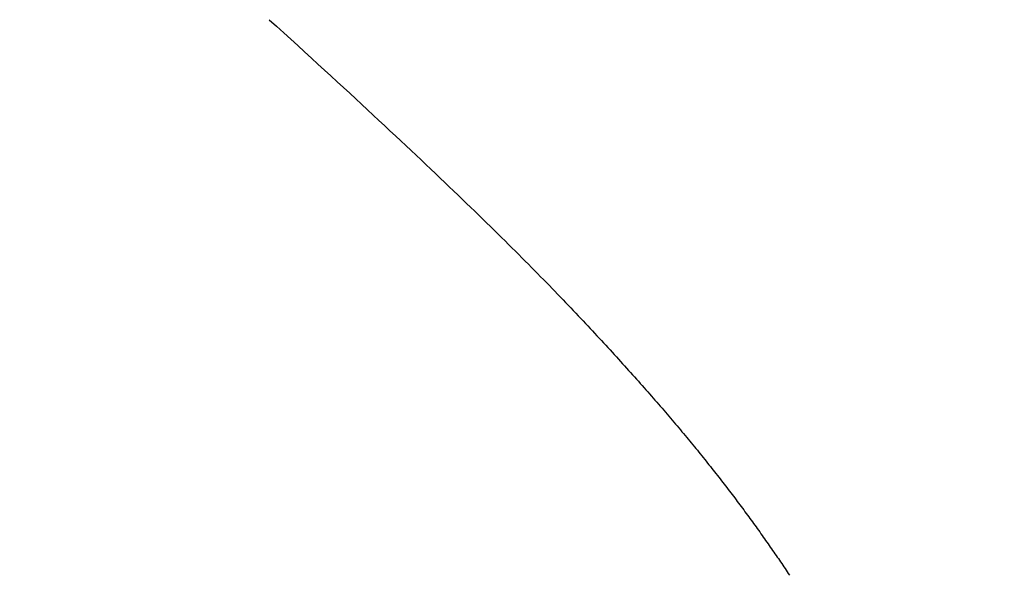
# Model space of a CAD drawing. Extents: x 0 to 60, y -1.5 to 81.5.
# Drawn here: x 16.3 to 16.3, y 40.6 to 40.6 of the extents above; entities that cross this region are included whole.
import ezdxf

# ---------------------------------------------------------------- set-up
doc = ezdxf.new("R2010")
doc.units = 0
doc.header["$MEASUREMENT"] = 0
doc.header["$PDMODE"] = 2
doc.layers.get('0').update_dxf_attribs({"linetype": 'CONTINUOUS'})
doc.layers.get('Defpoints').update_dxf_attribs({"linetype": 'CONTINUOUS'})
doc.layers.add('Dimension', color=2, linetype='CONTINUOUS', lineweight=15)
doc.layers.add('Object', color=7, linetype='CONTINUOUS', lineweight=30)
doc.styles.get("Standard").update_dxf_attribs({"font": 'arial.ttf'})
doc.dimstyles.new('Nabco Dimension Arch Style - Autocad', dxfattribs={"dimscale": 6, "dimtxt": 0.125, "dimasz": 0.125, "dimexe": 0.04, "dimexo": 0.04, "dimgap": 0.04, "dimtad": 0, "dimdec": 4, "dimzin": 4, "dimdsep": 46, "dimlunit": 5, "dimtxsty": 'Standard', "dimcen": 0, "dimclrd": 256, "dimclre": 256, "dimclrt": 256, "dimadec": 1, "dimazin": 1, "dimtm": 1e-09, "dimtfac": 1, "dimtdec": 4, "dimtofl": 0, "dimtmove": 0, "dimatfit": 3, "dimfxl": 0, "dimfrac": 2, "dimtolj": 1, "dimtzin": 4, "dimlwd": -1, "dimlwe": -1, "dimarcsym": 0})

# ---------------------------------------------------------------- blocks, each defined once
blk = doc.blocks.new('GLSTOP')
for p, q in [((-0.38567, -0.17157), (-0.385639, -0.171523)), ((-0.38567, -0.17157), (-0.385639, -0.171523)), ((-0.385639, -0.171523), (-0.385608, -0.171476)), ((-0.385639, -0.171523), (-0.385608, -0.171476)), ((-0.385608, -0.171476), (-0.385577, -0.17143)), ((-0.385608, -0.171476), (-0.385577, -0.17143)), ((-0.385577, -0.17143), (-0.385546, -0.171383)), ((-0.385577, -0.17143), (-0.385546, -0.171383)), ((-0.38586, -0.171851), (-0.385828, -0.171804)), ((-0.38586, -0.171851), (-0.385828, -0.171804)), ((-0.385828, -0.171804), (-0.385796, -0.171757)), ((-0.385828, -0.171804), (-0.385796, -0.171757)), ((-0.385796, -0.171757), (-0.385765, -0.17171)), ((-0.385796, -0.171757), (-0.385765, -0.17171)), ((-0.385765, -0.17171), (-0.385733, -0.171663)), ((-0.385765, -0.17171), (-0.385733, -0.171663)), ((-0.385733, -0.171663), (-0.385702, -0.171616)), ((-0.385733, -0.171663), (-0.385702, -0.171616)), ((-0.385702, -0.171616), (-0.38567, -0.17157)), ((-0.385702, -0.171616), (-0.38567, -0.17157)), ((-0.386055, -0.172134), (-0.386022, -0.172087)), ((-0.386055, -0.172134), (-0.386022, -0.172087)), ((-0.386022, -0.172087), (-0.385989, -0.17204)), ((-0.386022, -0.172087), (-0.385989, -0.17204)), ((-0.385989, -0.17204), (-0.385957, -0.171992)), ((-0.385989, -0.17204), (-0.385957, -0.171992)), ((-0.385957, -0.171992), (-0.385925, -0.171945)), ((-0.385957, -0.171992), (-0.385925, -0.171945)), ((-0.385925, -0.171945), (-0.385892, -0.171898)), ((-0.385925, -0.171945), (-0.385892, -0.171898)), ((-0.385892, -0.171898), (-0.38586, -0.171851)), ((-0.385892, -0.171898), (-0.38586, -0.171851)), ((-0.386254, -0.172419), (-0.386221, -0.172371)), ((-0.386254, -0.172419), (-0.386221, -0.172371)), ((-0.386221, -0.172371), (-0.386187, -0.172324)), ((-0.386221, -0.172371), (-0.386187, -0.172324)), ((-0.386187, -0.172324), (-0.386154, -0.172276)), ((-0.386187, -0.172324), (-0.386154, -0.172276)), ((-0.386154, -0.172276), (-0.386121, -0.172229)), ((-0.386154, -0.172276), (-0.386121, -0.172229)), ((-0.386121, -0.172229), (-0.386088, -0.172181)), ((-0.386121, -0.172229), (-0.386088, -0.172181)), ((-0.386088, -0.172181), (-0.386055, -0.172134)), ((-0.386088, -0.172181), (-0.386055, -0.172134)), ((-0.386459, -0.172706), (-0.386424, -0.172658)), ((-0.386459, -0.172706), (-0.386424, -0.172658)), ((-0.386424, -0.172658), (-0.38639, -0.17261)), ((-0.386424, -0.172658), (-0.38639, -0.17261)), ((-0.38639, -0.17261), (-0.386356, -0.172562)), ((-0.38639, -0.17261), (-0.386356, -0.172562)), ((-0.386356, -0.172562), (-0.386322, -0.172514)), ((-0.386356, -0.172562), (-0.386322, -0.172514)), ((-0.386322, -0.172514), (-0.386288, -0.172467)), ((-0.386322, -0.172514), (-0.386288, -0.172467)), ((-0.386288, -0.172467), (-0.386254, -0.172419)), ((-0.386288, -0.172467), (-0.386254, -0.172419)), ((-0.386668, -0.172994), (-0.386633, -0.172946)), ((-0.386668, -0.172994), (-0.386633, -0.172946)), ((-0.386633, -0.172946), (-0.386598, -0.172898)), ((-0.386633, -0.172946), (-0.386598, -0.172898)), ((-0.386598, -0.172898), (-0.386563, -0.17285)), ((-0.386598, -0.172898), (-0.386563, -0.17285)), ((-0.386563, -0.17285), (-0.386528, -0.172802)), ((-0.386563, -0.17285), (-0.386528, -0.172802)), ((-0.386528, -0.172802), (-0.386493, -0.172754)), ((-0.386528, -0.172802), (-0.386493, -0.172754)), ((-0.386493, -0.172754), (-0.386459, -0.172706)), ((-0.386493, -0.172754), (-0.386459, -0.172706)), ((-0.386882, -0.173285), (-0.386846, -0.173236)), ((-0.386882, -0.173285), (-0.386846, -0.173236)), ((-0.386846, -0.173236), (-0.38681, -0.173188)), ((-0.386846, -0.173236), (-0.38681, -0.173188)), ((-0.38681, -0.173188), (-0.386774, -0.17314)), ((-0.38681, -0.173188), (-0.386774, -0.17314)), ((-0.386774, -0.17314), (-0.386739, -0.173091)), ((-0.386774, -0.17314), (-0.386739, -0.173091)), ((-0.386739, -0.173091), (-0.386703, -0.173043)), ((-0.386739, -0.173091), (-0.386703, -0.173043)), ((-0.386703, -0.173043), (-0.386668, -0.172994)), ((-0.386703, -0.173043), (-0.386668, -0.172994)), ((-0.387065, -0.173529), (-0.387028, -0.17348)), ((-0.387065, -0.173529), (-0.387028, -0.17348)), ((-0.387028, -0.17348), (-0.386991, -0.173431)), ((-0.387028, -0.17348), (-0.386991, -0.173431)), ((-0.386991, -0.173431), (-0.386955, -0.173382)), ((-0.386991, -0.173431), (-0.386955, -0.173382)), ((-0.386955, -0.173382), (-0.386918, -0.173334)), ((-0.386955, -0.173382), (-0.386918, -0.173334)), ((-0.386918, -0.173334), (-0.386882, -0.173285)), ((-0.386918, -0.173334), (-0.386882, -0.173285)), ((-0.387288, -0.173823), (-0.387251, -0.173774)), ((-0.387288, -0.173823), (-0.387251, -0.173774)), ((-0.387251, -0.173774), (-0.387213, -0.173725)), ((-0.387251, -0.173774), (-0.387213, -0.173725)), ((-0.387213, -0.173725), (-0.387176, -0.173676)), ((-0.387213, -0.173725), (-0.387176, -0.173676)), ((-0.387176, -0.173676), (-0.387139, -0.173627)), ((-0.387176, -0.173676), (-0.387139, -0.173627)), ((-0.387139, -0.173627), (-0.387101, -0.173578)), ((-0.387139, -0.173627), (-0.387101, -0.173578)), ((-0.387101, -0.173578), (-0.387065, -0.173529)), ((-0.387101, -0.173578), (-0.387065, -0.173529)), ((-0.387518, -0.17412), (-0.387479, -0.17407)), ((-0.387518, -0.17412), (-0.387479, -0.17407)), ((-0.387479, -0.17407), (-0.38744, -0.174021)), ((-0.387479, -0.17407), (-0.38744, -0.174021)), ((-0.38744, -0.174021), (-0.387402, -0.173971)), ((-0.38744, -0.174021), (-0.387402, -0.173971)), ((-0.387402, -0.173971), (-0.387364, -0.173922)), ((-0.387402, -0.173971), (-0.387364, -0.173922)), ((-0.387364, -0.173922), (-0.387326, -0.173872)), ((-0.387364, -0.173922), (-0.387326, -0.173872)), ((-0.387326, -0.173872), (-0.387288, -0.173823)), ((-0.387326, -0.173872), (-0.387288, -0.173823)), ((-0.387714, -0.17437), (-0.387674, -0.17432)), ((-0.387714, -0.17437), (-0.387674, -0.17432)), ((-0.387674, -0.17432), (-0.387635, -0.17427)), ((-0.387674, -0.17432), (-0.387635, -0.17427)), ((-0.387635, -0.17427), (-0.387596, -0.17422)), ((-0.387635, -0.17427), (-0.387596, -0.17422)), ((-0.387596, -0.17422), (-0.387557, -0.17417)), ((-0.387596, -0.17422), (-0.387557, -0.17417)), ((-0.387557, -0.17417), (-0.387518, -0.17412)), ((-0.387557, -0.17417), (-0.387518, -0.17412)), ((-0.387957, -0.174675), (-0.387916, -0.174624)), ((-0.387957, -0.174675), (-0.387916, -0.174624)), ((-0.387916, -0.174624), (-0.387875, -0.174573)), ((-0.387916, -0.174624), (-0.387875, -0.174573)), ((-0.387875, -0.174573), (-0.387835, -0.174522)), ((-0.387875, -0.174573), (-0.387835, -0.174522)), ((-0.387835, -0.174522), (-0.387794, -0.174472)), ((-0.387835, -0.174522), (-0.387794, -0.174472)), ((-0.387794, -0.174472), (-0.387754, -0.174421)), ((-0.387794, -0.174472), (-0.387754, -0.174421)), ((-0.387754, -0.174421), (-0.387714, -0.17437)), ((-0.387754, -0.174421), (-0.387714, -0.17437)), ((-0.388166, -0.174934), (-0.388124, -0.174882)), ((-0.388166, -0.174934), (-0.388124, -0.174882)), ((-0.388124, -0.174882), (-0.388082, -0.17483)), ((-0.388124, -0.174882), (-0.388082, -0.17483)), ((-0.388082, -0.17483), (-0.38804, -0.174778)), ((-0.388082, -0.17483), (-0.38804, -0.174778)), ((-0.38804, -0.174778), (-0.387998, -0.174727)), ((-0.38804, -0.174778), (-0.387998, -0.174727)), ((-0.387998, -0.174727), (-0.387957, -0.174675)), ((-0.387998, -0.174727), (-0.387957, -0.174675)), ((-0.388426, -0.175249), (-0.388382, -0.175196)), ((-0.388426, -0.175249), (-0.388382, -0.175196)), ((-0.388382, -0.175196), (-0.388338, -0.175143)), ((-0.388382, -0.175196), (-0.388338, -0.175143)), ((-0.388338, -0.175143), (-0.388295, -0.175091)), ((-0.388338, -0.175143), (-0.388295, -0.175091)), ((-0.388295, -0.175091), (-0.388251, -0.175038)), ((-0.388295, -0.175091), (-0.388251, -0.175038)), ((-0.388251, -0.175038), (-0.388209, -0.174986)), ((-0.388251, -0.175038), (-0.388209, -0.174986)), ((-0.388209, -0.174986), (-0.388166, -0.174934)), ((-0.388209, -0.174986), (-0.388166, -0.174934)), ((-0.38865, -0.175518), (-0.388604, -0.175464)), ((-0.38865, -0.175518), (-0.388604, -0.175464)), ((-0.388604, -0.175464), (-0.388559, -0.17541)), ((-0.388604, -0.175464), (-0.388559, -0.17541)), ((-0.388559, -0.17541), (-0.388514, -0.175356)), ((-0.388559, -0.17541), (-0.388514, -0.175356)), ((-0.388514, -0.175356), (-0.38847, -0.175303)), ((-0.388514, -0.175356), (-0.38847, -0.175303)), ((-0.38847, -0.175303), (-0.388426, -0.175249)), ((-0.38847, -0.175303), (-0.388426, -0.175249)), ((-0.388882, -0.175793), (-0.388835, -0.175737)), ((-0.388882, -0.175793), (-0.388835, -0.175737)), ((-0.388835, -0.175737), (-0.388788, -0.175682)), ((-0.388835, -0.175737), (-0.388788, -0.175682)), ((-0.388788, -0.175682), (-0.388742, -0.175627)), ((-0.388788, -0.175682), (-0.388742, -0.175627)), ((-0.388742, -0.175627), (-0.388696, -0.175573)), ((-0.388742, -0.175627), (-0.388696, -0.175573)), ((-0.388696, -0.175573), (-0.38865, -0.175518)), ((-0.388696, -0.175573), (-0.38865, -0.175518)), ((-0.389122, -0.176074), (-0.389074, -0.176017)), ((-0.389122, -0.176074), (-0.389074, -0.176017)), ((-0.389074, -0.176017), (-0.389025, -0.175961)), ((-0.389074, -0.176017), (-0.389025, -0.175961)), ((-0.389025, -0.175961), (-0.388977, -0.175904)), ((-0.389025, -0.175961), (-0.388977, -0.175904)), ((-0.388977, -0.175904), (-0.388929, -0.175849)), ((-0.388977, -0.175904), (-0.388929, -0.175849)), ((-0.388929, -0.175849), (-0.388882, -0.175793)), ((-0.388929, -0.175849), (-0.388882, -0.175793)), ((-0.389372, -0.176362), (-0.389321, -0.176303)), ((-0.389372, -0.176362), (-0.389321, -0.176303)), ((-0.389321, -0.176303), (-0.389271, -0.176246)), ((-0.389321, -0.176303), (-0.389271, -0.176246)), ((-0.389271, -0.176246), (-0.389221, -0.176188)), ((-0.389271, -0.176246), (-0.389221, -0.176188)), ((-0.389221, -0.176188), (-0.389172, -0.176131)), ((-0.389221, -0.176188), (-0.389172, -0.176131)), ((-0.389172, -0.176131), (-0.389122, -0.176074)), ((-0.389172, -0.176131), (-0.389122, -0.176074)), ((-0.389631, -0.176657), (-0.389578, -0.176597)), ((-0.389631, -0.176657), (-0.389578, -0.176597)), ((-0.389578, -0.176597), (-0.389526, -0.176538)), ((-0.389578, -0.176597), (-0.389526, -0.176538)), ((-0.389526, -0.176538), (-0.389474, -0.176479)), ((-0.389526, -0.176538), (-0.389474, -0.176479)), ((-0.389474, -0.176479), (-0.389423, -0.17642)), ((-0.389474, -0.176479), (-0.389423, -0.17642)), ((-0.389423, -0.17642), (-0.389372, -0.176362)), ((-0.389423, -0.17642), (-0.389372, -0.176362)), ((-0.389846, -0.176899), (-0.389791, -0.176838)), ((-0.389846, -0.176899), (-0.389791, -0.176838)), ((-0.389791, -0.176838), (-0.389737, -0.176777)), ((-0.389791, -0.176838), (-0.389737, -0.176777)), ((-0.389737, -0.176777), (-0.389684, -0.176717)), ((-0.389737, -0.176777), (-0.389684, -0.176717)), ((-0.389684, -0.176717), (-0.389631, -0.176657)), ((-0.389684, -0.176717), (-0.389631, -0.176657)), ((-0.390123, -0.177209), (-0.390067, -0.177146)), ((-0.390123, -0.177209), (-0.390067, -0.177146)), ((-0.390067, -0.177146), (-0.390011, -0.177084)), ((-0.390067, -0.177146), (-0.390011, -0.177084)), ((-0.390011, -0.177084), (-0.389955, -0.177022)), ((-0.390011, -0.177084), (-0.389955, -0.177022)), ((-0.389955, -0.177022), (-0.3899, -0.17696)), ((-0.389955, -0.177022), (-0.3899, -0.17696)), ((-0.3899, -0.17696), (-0.389846, -0.176899)), ((-0.3899, -0.17696), (-0.389846, -0.176899)), ((-0.390353, -0.177464), (-0.390295, -0.177399)), ((-0.390353, -0.177464), (-0.390295, -0.177399)), ((-0.390295, -0.177399), (-0.390237, -0.177336)), ((-0.390295, -0.177399), (-0.390237, -0.177336)), ((-0.390237, -0.177336), (-0.39018, -0.177272)), ((-0.390237, -0.177336), (-0.39018, -0.177272)), ((-0.39018, -0.177272), (-0.390123, -0.177209)), ((-0.39018, -0.177272), (-0.390123, -0.177209)), ((-0.390652, -0.17779), (-0.390591, -0.177724)), ((-0.390652, -0.17779), (-0.390591, -0.177724)), ((-0.390591, -0.177724), (-0.390531, -0.177658)), ((-0.390591, -0.177724), (-0.390531, -0.177658)), ((-0.390531, -0.177658), (-0.390471, -0.177593)), ((-0.390531, -0.177658), (-0.390471, -0.177593)), ((-0.390471, -0.177593), (-0.390412, -0.177528)), ((-0.390471, -0.177593), (-0.390412, -0.177528)), ((-0.390412, -0.177528), (-0.390353, -0.177464)), ((-0.390412, -0.177528), (-0.390353, -0.177464)), ((-0.390899, -0.178059), (-0.390836, -0.177991)), ((-0.390899, -0.178059), (-0.390836, -0.177991)), ((-0.390836, -0.177991), (-0.390774, -0.177924)), ((-0.390836, -0.177991), (-0.390774, -0.177924)), ((-0.390774, -0.177924), (-0.390713, -0.177857)), ((-0.390774, -0.177924), (-0.390713, -0.177857)), ((-0.390713, -0.177857), (-0.390652, -0.17779)), ((-0.390713, -0.177857), (-0.390652, -0.17779)), ((-0.391155, -0.178335), (-0.39109, -0.178265)), ((-0.391155, -0.178335), (-0.39109, -0.178265)), ((-0.39109, -0.178265), (-0.391026, -0.178196)), ((-0.39109, -0.178265), (-0.391026, -0.178196)), ((-0.391026, -0.178196), (-0.390962, -0.178127)), ((-0.391026, -0.178196), (-0.390962, -0.178127)), ((-0.390962, -0.178127), (-0.390899, -0.178059)), ((-0.390962, -0.178127), (-0.390899, -0.178059)), ((-0.39142, -0.178619), (-0.391353, -0.178547)), ((-0.39142, -0.178619), (-0.391353, -0.178547)), ((-0.391353, -0.178547), (-0.391286, -0.178476)), ((-0.391353, -0.178547), (-0.391286, -0.178476)), ((-0.391286, -0.178476), (-0.39122, -0.178405)), ((-0.391286, -0.178476), (-0.39122, -0.178405)), ((-0.39122, -0.178405), (-0.391155, -0.178335)), ((-0.39122, -0.178405), (-0.391155, -0.178335)), ((-0.391699, -0.178914), (-0.391628, -0.178839)), ((-0.391699, -0.178914), (-0.391628, -0.178839)), ((-0.391628, -0.178839), (-0.391558, -0.178765)), ((-0.391628, -0.178839), (-0.391558, -0.178765)), ((-0.391558, -0.178765), (-0.391489, -0.178692)), ((-0.391558, -0.178765), (-0.391489, -0.178692)), ((-0.391489, -0.178692), (-0.39142, -0.178619)), ((-0.391489, -0.178692), (-0.39142, -0.178619)), ((-0.391916, -0.179142), (-0.391843, -0.179065)), ((-0.391916, -0.179142), (-0.391843, -0.179065)), ((-0.391843, -0.179065), (-0.39177, -0.178989)), ((-0.391843, -0.179065), (-0.39177, -0.178989)), ((-0.39177, -0.178989), (-0.391699, -0.178914)), ((-0.39177, -0.178989), (-0.391699, -0.178914)), ((-0.392221, -0.179459), (-0.392143, -0.179378)), ((-0.392221, -0.179459), (-0.392143, -0.179378)), ((-0.392143, -0.179378), (-0.392067, -0.179299)), ((-0.392143, -0.179378), (-0.392067, -0.179299)), ((-0.392067, -0.179299), (-0.391991, -0.17922)), ((-0.392067, -0.179299), (-0.391991, -0.17922)), ((-0.391991, -0.17922), (-0.391916, -0.179142)), ((-0.391991, -0.17922), (-0.391916, -0.179142)), ((-0.392462, -0.179706), (-0.39238, -0.179623)), ((-0.392462, -0.179706), (-0.39238, -0.179623)), ((-0.39238, -0.179623), (-0.3923, -0.17954)), ((-0.39238, -0.179623), (-0.3923, -0.17954)), ((-0.3923, -0.17954), (-0.392221, -0.179459)), ((-0.3923, -0.17954), (-0.392221, -0.179459)), ((-0.392799, -0.180051), (-0.392713, -0.179963)), ((-0.392799, -0.180051), (-0.392713, -0.179963)), ((-0.392713, -0.179963), (-0.392628, -0.179876)), ((-0.392713, -0.179963), (-0.392628, -0.179876)), ((-0.392628, -0.179876), (-0.392544, -0.179791)), ((-0.392628, -0.179876), (-0.392544, -0.179791)), ((-0.392544, -0.179791), (-0.392462, -0.179706)), ((-0.392544, -0.179791), (-0.392462, -0.179706)), ((-0.393067, -0.180321), (-0.392976, -0.180229)), ((-0.393067, -0.180321), (-0.392976, -0.180229)), ((-0.392976, -0.180229), (-0.392887, -0.180139)), ((-0.392976, -0.180229), (-0.392887, -0.180139)), ((-0.392887, -0.180139), (-0.392799, -0.180051)), ((-0.392887, -0.180139), (-0.392799, -0.180051)), ((-0.393348, -0.180601), (-0.393253, -0.180507)), ((-0.393348, -0.180601), (-0.393253, -0.180507)), ((-0.393253, -0.180507), (-0.393159, -0.180413)), ((-0.393253, -0.180507), (-0.393159, -0.180413)), ((-0.393159, -0.180413), (-0.393067, -0.180321)), ((-0.393159, -0.180413), (-0.393067, -0.180321)), ((-0.393642, -0.180894), (-0.393543, -0.180795)), ((-0.393642, -0.180894), (-0.393543, -0.180795)), ((-0.393543, -0.180795), (-0.393444, -0.180698)), ((-0.393543, -0.180795), (-0.393444, -0.180698)), ((-0.393444, -0.180698), (-0.393348, -0.180601)), ((-0.393444, -0.180698), (-0.393348, -0.180601)), ((-0.393952, -0.181199), (-0.393847, -0.181096)), ((-0.393952, -0.181199), (-0.393847, -0.181096)), ((-0.393847, -0.181096), (-0.393744, -0.180994)), ((-0.393847, -0.181096), (-0.393744, -0.180994)), ((-0.393744, -0.180994), (-0.393642, -0.180894)), ((-0.393744, -0.180994), (-0.393642, -0.180894)), ((-0.394167, -0.18141), (-0.394059, -0.181304)), ((-0.394167, -0.18141), (-0.394059, -0.181304)), ((-0.394059, -0.181304), (-0.393952, -0.181199)), ((-0.394059, -0.181304), (-0.393952, -0.181199)), ((-0.394504, -0.181737), (-0.39439, -0.181627)), ((-0.394504, -0.181737), (-0.39439, -0.181627)), ((-0.39439, -0.181627), (-0.394278, -0.181517)), ((-0.39439, -0.181627), (-0.394278, -0.181517)), ((-0.394278, -0.181517), (-0.394167, -0.18141)), ((-0.394278, -0.181517), (-0.394167, -0.18141)), ((-0.394738, -0.181963), (-0.39462, -0.18185)), ((-0.394738, -0.181963), (-0.39462, -0.18185)), ((-0.39462, -0.18185), (-0.394504, -0.181737)), ((-0.39462, -0.18185), (-0.394504, -0.181737)), ((-0.395104, -0.182315), (-0.39498, -0.182196)), ((-0.395104, -0.182315), (-0.39498, -0.182196)), ((-0.39498, -0.182196), (-0.394858, -0.182079)), ((-0.39498, -0.182196), (-0.394858, -0.182079)), ((-0.394858, -0.182079), (-0.394738, -0.181963)), ((-0.394858, -0.182079), (-0.394738, -0.181963)), ((-0.395358, -0.182559), (-0.39523, -0.182436)), ((-0.395358, -0.182559), (-0.39523, -0.182436)), ((-0.39523, -0.182436), (-0.395104, -0.182315)), ((-0.39523, -0.182436), (-0.395104, -0.182315)), ((-0.395621, -0.182809), (-0.395488, -0.182683)), ((-0.395621, -0.182809), (-0.395488, -0.182683)), ((-0.395488, -0.182683), (-0.395358, -0.182559)), ((-0.395488, -0.182683), (-0.395358, -0.182559)), ((-0.395892, -0.183067), (-0.395755, -0.182937)), ((-0.395892, -0.183067), (-0.395755, -0.182937)), ((-0.395755, -0.182937), (-0.395621, -0.182809)), ((-0.395755, -0.182937), (-0.395621, -0.182809)), ((-0.396317, -0.183468), (-0.396173, -0.183332)), ((-0.396317, -0.183468), (-0.396173, -0.183332)), ((-0.396173, -0.183332), (-0.396032, -0.183198)), ((-0.396173, -0.183332), (-0.396032, -0.183198)), ((-0.396032, -0.183198), (-0.395892, -0.183067)), ((-0.396032, -0.183198), (-0.395892, -0.183067)), ((-0.396612, -0.183745), (-0.396464, -0.183605)), ((-0.396612, -0.183745), (-0.396464, -0.183605)), ((-0.396464, -0.183605), (-0.396317, -0.183468)), ((-0.396464, -0.183605), (-0.396317, -0.183468)), ((-0.396917, -0.18403), (-0.396764, -0.183886)), ((-0.396917, -0.18403), (-0.396764, -0.183886)), ((-0.396764, -0.183886), (-0.396612, -0.183745)), ((-0.396764, -0.183886), (-0.396612, -0.183745)), ((-0.397232, -0.184324), (-0.397074, -0.184176)), ((-0.397232, -0.184324), (-0.397074, -0.184176)), ((-0.397074, -0.184176), (-0.396917, -0.18403)), ((-0.397074, -0.184176), (-0.396917, -0.18403)), ((-0.397394, -0.184474), (-0.397232, -0.184324)), ((-0.397394, -0.184474), (-0.397232, -0.184324)), ((-0.397724, -0.184781), (-0.397558, -0.184626)), ((-0.397724, -0.184781), (-0.397558, -0.184626)), ((-0.397558, -0.184626), (-0.397394, -0.184474)), ((-0.397558, -0.184626), (-0.397394, -0.184474)), ((-0.398065, -0.185096), (-0.397893, -0.184937)), ((-0.398065, -0.185096), (-0.397893, -0.184937)), ((-0.397893, -0.184937), (-0.397724, -0.184781)), ((-0.397893, -0.184937), (-0.397724, -0.184781)), ((-0.398418, -0.185421), (-0.39824, -0.185257)), ((-0.398418, -0.185421), (-0.39824, -0.185257)), ((-0.39824, -0.185257), (-0.398065, -0.185096)), ((-0.39824, -0.185257), (-0.398065, -0.185096)), ((-0.398598, -0.185587), (-0.398418, -0.185421)), ((-0.398598, -0.185587), (-0.398418, -0.185421)), ((-0.398967, -0.185926), (-0.398781, -0.185755)), ((-0.398967, -0.185926), (-0.398781, -0.185755)), ((-0.398781, -0.185755), (-0.398598, -0.185587)), ((-0.398781, -0.185755), (-0.398598, -0.185587)), ((-0.399348, -0.186274), (-0.399156, -0.186099)), ((-0.399348, -0.186274), (-0.399156, -0.186099)), ((-0.399156, -0.186099), (-0.398967, -0.185926)), ((-0.399156, -0.186099), (-0.398967, -0.185926)), ((-0.399543, -0.186452), (-0.399348, -0.186274)), ((-0.399543, -0.186452), (-0.399348, -0.186274)), ((-0.399942, -0.186816), (-0.399741, -0.186633)), ((-0.399942, -0.186816), (-0.399741, -0.186633)), ((-0.399741, -0.186633), (-0.399543, -0.186452)), ((-0.399741, -0.186633), (-0.399543, -0.186452)), ((-0.400146, -0.187001), (-0.399942, -0.186816)), ((-0.400146, -0.187001), (-0.399942, -0.186816)), ((-0.400353, -0.18719), (-0.400146, -0.187001)), ((-0.400353, -0.18719), (-0.400146, -0.187001))]:
    blk.add_line(p, q)
blk = doc.blocks.new('STRIKE')
at = {"rotation": 180}
blk.add_blockref('GLSTOP', (-0.171974, -0.875307), dxfattribs=at)
blk = doc.blocks.new('*D28')
at = {"layer": 'Defpoints', "color": 0}
for p in [(24.0834823, 40.6896857), (24.0834823, 31.6522844), (6.5778684, 29.2738689)]:
    blk.add_point(p, dxfattribs=at)
at = {"layer": 'Dimension'}
for p, q in [((24.0834823, 40.4496857), (24.0834823, 31.4122844)), ((6.5778684, 29.5138689), (6.5778684, 31.8922844)), ((7.3278684, 31.6522844), (12.4922579, 31.6522844)), ((23.3334823, 31.6522844), (18.1690928, 31.6522844))]:
    blk.add_line(p, q, dxfattribs=at)
for points in [[(7.3278684, 31.7772844), (7.3278684, 31.5272844), (6.5778684, 31.6522844)], [(23.3334823, 31.7772844), (23.3334823, 31.5272844), (24.0834823, 31.6522844)]]:
    blk.add_solid(points, dxfattribs=at)
at = {"layer": 'Dimension', "insert": (15.3306753, 31.6522844), "char_height": 0.48, "attachment_point": 5}
blk.add_mtext('\\A1;DOOR OPENING', dxfattribs=at)

msp = doc.modelspace()

# ---------------------------------------------------------------- block references
at = {"layer": 'Object', "xscale": -0.25, "yscale": 0.25, "zscale": 0.25}
msp.add_blockref('STRIKE', (16.3527971, 40.7650471), dxfattribs=at)

# ---------------------------------------------------------------- dimensions: what is measured, and where the dimension line sits
at = {"layer": 'Dimension'}
dim = msp.add_linear_dim(base=(24.0834823, 31.6522844), p1=(6.5778684, 29.2738689), p2=(24.0834823, 40.6896857), angle=180, text='DOOR OPENING', dimstyle='Nabco Dimension Arch Style - Autocad', override={"dimtxt": 0.08, "dimpost": '\\X'}, dxfattribs=at)
dim.commit()
dim.dimension.update_dxf_attribs({"geometry": '*D28', "text_midpoint": (15.3306753, 31.6522844)})

doc.saveas('drawing.dxf')
